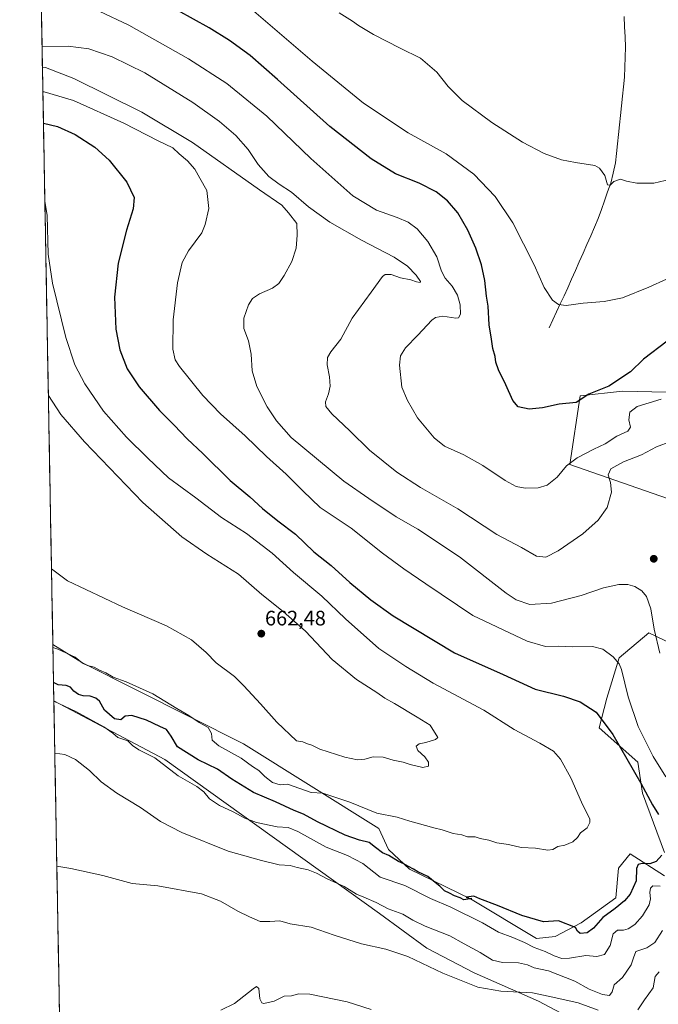
# Model space of a CAD drawing. Units: metres. Extents: x 624587 to 628044, y 4724927 to 4727303.
# Drawn here: x 624598 to 624904, y 4725605 to 4726076 of the extents above; entities that cross this region are included whole.
import ezdxf
from ezdxf.enums import TextEntityAlignment as Align

# ---------------------------------------------------------------- set-up
doc = ezdxf.new("R2010")
doc.units = ezdxf.units.M
doc.header["$MEASUREMENT"] = 0
for name, color, linetype, lineweight in [('Carátula', 7, 'Continuous', 5), ('Corriente natural lineal', 142, 'Continuous', 13), ('Cultivos herbáceos CxS', 92, 'Continuous', 0), ('Curva de nivel maestra', 36, 'Continuous', 30), ('Curva de nivel normal', 36, 'Continuous', 0), ('Entidad de ámbito territorial CxS', 92, 'Continuous', 0), ('Matorral CxS', 135, 'Continuous', 0), ('Municipio CxS', 142, 'Continuous', 0), ('Punto de cota en terreno', 7, 'Continuous', 0), ('Rótulo de punto de cota en terreno', 19, 'Continuous', 0)]:
    doc.layers.add(name, color=color, linetype=linetype, lineweight=lineweight)
doc.styles.add('Arial', font='txt', dxfattribs={"height": 0.2})

# ---------------------------------------------------------------- blocks, each defined once
blk = doc.blocks.new('*U150')
at = {"layer": 'Cultivos herbáceos CxS', "color": 92, "linetype": 'Continuous', "lineweight": 0}
for points in [[(624624.17, 4725195.66, 651.2), (624614.19, 4725749.72, 643.99), (624667.3, 4725721.61, 645.49), (624770.16, 4725647.96, 637.53), (624792.82, 4725631.42, 635.95), (624815.53, 4725619.51, 635.99), (624846.27, 4725606.05, 633.33), (624862.5, 4725597.45, 630.89)], [(624921.47, 4725897.18, 632.55), (624886.42, 4725897.92, 627.88), (624866.19, 4725895.76, 625.61), (624861.31, 4725862.95, 631.2), (624919.02, 4725842.72, 640.45)], [(624914.76, 4725774.89, 635.36), (624899.1, 4725782.35, 640.34), (624884.93, 4725770.42, 644.6), (624878.96, 4725751.03, 647.56), (624875.24, 4725736.87, 651.06), (624893.88, 4725720.46, 648.1), (624896.11, 4725705.55, 650.16), (624906.55, 4725677.21, 649.03)], [(624906.55, 4725666.03, 646.65), (624890.15, 4725676.47, 651.2), (624884.65, 4725669.6, 652.01), (624883.32, 4725655.42, 650.01), (624866.77, 4725643.58, 650.25), (624854.25, 4725636.9, 647.78), (624845.38, 4725636.02, 647.09), (624813.76, 4725654.97, 649.32), (624784.52, 4725669.16, 648.55), (624774.44, 4725678.55, 650.12), (624769.73, 4725688.58, 651.85), (624705, 4725729.25, 656.68), (624627.98, 4725767.93, 654.07), (624613.7, 4725776.81, 654.65), (624597.83, 4726658.56, 591.23)]]:
    blk.add_polyline3d(points, dxfattribs=at)
blk = doc.blocks.new('*U164')
at = {"layer": 'Entidad de ámbito territorial CxS', "color": 92, "linetype": 'Continuous', "lineweight": 0}
blk.add_polyline3d([(624616.8798, 4725600.5218, 632.6984), (624616.7899, 4725605.5111, 632.6499), (624616.7001, 4725610.5005, 632.5978), (624616.6102, 4725615.4898, 632.5186), (624616.5204, 4725620.4792, 632.4872), (624616.4305, 4725625.4685, 632.5512), (624616.3407, 4725630.4579, 632.6556), (624616.2508, 4725635.4472, 632.8254), (624616.161, 4725640.4366, 633.0149), (624616.0711, 4725645.4259, 633.2122), (624615.9813, 4725650.4153, 633.3883), (624615.8914, 4725655.4046, 633.6568), (624615.8015, 4725660.3939, 634.0529), (624615.7117, 4725665.3833, 634.47), (624615.6218, 4725670.3726, 634.9154), (624615.532, 4725675.362, 635.3689), (624615.4421, 4725680.3513, 635.8252), (624615.3523, 4725685.3407, 636.346), (624615.2624, 4725690.33, 636.7785), (624615.1726, 4725695.3194, 637.1983), (624615.0827, 4725700.3087, 637.5806), (624614.9929, 4725705.2981, 637.9493), (624614.903, 4725710.2874, 638.318), (624614.8132, 4725715.2768, 638.8), (624614.7233, 4725720.2661, 639.347), (624614.6334, 4725725.2555, 639.9806), (624614.5436, 4725730.2448, 640.6337), (624614.4537, 4725735.2341, 641.2732), (624614.3639, 4725740.2235, 641.9757), (624614.274, 4725745.2128, 643.0366), (624614.1842, 4725750.2022, 645.1551), (624614.0943, 4725755.1915, 648.0305), (624614.0045, 4725760.1809, 650.1659), (624613.9146, 4725765.1702, 651.6854), (624613.8248, 4725770.1596, 652.8556), (624613.7349, 4725775.1489, 654.3884), (624613.6451, 4725780.1383, 655.969), (624613.5552, 4725785.1276, 656.6322), (624613.4654, 4725790.117, 657.2284), (624613.3755, 4725795.1063, 657.8954), (624613.2856, 4725800.0956, 658.5352), (624613.1958, 4725805.085, 659.0396), (624613.1059, 4725810.0743, 659.6212), (624613.0161, 4725815.0637, 660.115), (624612.9262, 4725820.053, 660.6092), (624612.8364, 4725825.0424, 661.0928), (624612.7465, 4725830.0317, 662.0707), (624612.6567, 4725835.0211, 663.534), (624612.5668, 4725840.0104, 663.7252), (624612.477, 4725844.9998, 663.7743), (624612.3871, 4725849.9891, 663.7896), (624612.2973, 4725854.9785, 663.6806), (624612.2074, 4725859.9678, 663.5622), (624612.1176, 4725864.9572, 663.4993), (624612.0277, 4725869.9465, 663.2835), (624611.9378, 4725874.9358, 662.8151), (624611.848, 4725879.9252, 662.2605), (624611.7581, 4725884.9145, 661.5333), (624611.6683, 4725889.9039, 660.6604), (624611.5784, 4725894.8932, 659.8715), (624611.4886, 4725899.8826, 659.1786), (624611.3987, 4725904.8719, 658.6575), (624611.3089, 4725909.8613, 658.1294), (624611.219, 4725914.8506, 657.5653), (624611.1292, 4725919.84, 657.0605), (624611.0393, 4725924.8293, 656.6575), (624610.9495, 4725929.8187, 656.4053), (624610.8596, 4725934.808, 656.1102), (624610.7698, 4725939.7974, 655.8306), (624610.6799, 4725944.7867, 655.619), (624610.59, 4725949.776, 655.3836), (624610.5002, 4725954.7654, 655.2507), (624610.4103, 4725959.7547, 655.1015), (624610.3205, 4725964.7441, 655.044), (624610.2306, 4725969.7334, 655.0405), (624610.1408, 4725974.7228, 655.0236), (624610.0509, 4725979.7121, 655.019), (624609.9611, 4725984.7015, 655.0098), (624609.8712, 4725989.6908, 654.9348), (624609.7814, 4725994.6802, 654.759), (624609.6915, 4725999.6695, 654.4382), (624609.6017, 4726004.6589, 653.8957), (624609.5118, 4726009.6482, 653.1417), (624609.4219, 4726014.6376, 652.1523), (624609.3321, 4726019.6269, 651.1825), (624609.2422, 4726024.6162, 650.2064), (624609.1524, 4726029.6056, 648.9434), (624609.0625, 4726034.5949, 647.7279), (624608.9727, 4726039.5843, 645.5496), (624608.8828, 4726044.5736, 643.4766), (624608.793, 4726049.563, 641.3124), (624608.7031, 4726054.5523, 638.9441), (624608.6133, 4726059.5417, 636.3829), (624608.5234, 4726064.531, 634.4286), (624608.4336, 4726069.5204, 633.1675), (624608.3437, 4726074.5097, 631.882), (624608.2539, 4726079.4991, 630.5618)], dxfattribs=at)
blk = doc.blocks.new('*U168')
at = {"layer": 'Curva de nivel normal', "color": 36, "linetype": 'Continuous', "lineweight": 0}
for points in [[(624608.729374, 4726053.094597, 640), (624610.19, 4726052.91, 640), (624623.71, 4726047.69, 640), (624656.25, 4726031.56, 640), (624680.57, 4726017.08, 640), (624712.64, 4725994.35, 640), (624723.38, 4725987.03, 640), (624726.49, 4725983.43, 640), (624730.54, 4725978.24, 640), (624730.72, 4725972.73, 640), (624730.19, 4725966.42, 640), (624728.14, 4725960.02, 640), (624724.49, 4725953.32, 640), (624721.9, 4725949.52, 640), (624718.85, 4725947.32, 640), (624712.74, 4725944.66, 640), (624709.38, 4725942.35, 640), (624707.35, 4725939.31, 640), (624705.12, 4725932.98, 640), (624705.2, 4725927.93, 640), (624707.33, 4725922.12, 640), (624708.71, 4725915.76, 640), (624709.19, 4725907.8, 640), (624711.44, 4725900.24, 640), (624716.32, 4725890.46, 640), (624720.78, 4725883.73, 640), (624727.88, 4725875.82, 640), (624753.08, 4725854.97, 640), (624764.99, 4725846.68, 640), (624778.18, 4725837.77, 640), (624788.49, 4725831.88, 640), (624808.41, 4725818.72, 640), (624830.82, 4725801.25, 640), (624835.62, 4725798.12, 640), (624842.09, 4725795.93, 640), (624852.51, 4725796.52, 640), (624866.76, 4725800.23, 640), (624877.42, 4725803.83, 640), (624884.69, 4725805.49, 640), (624889.02, 4725805.5, 640), (624892.34, 4725804.49, 640), (624895.68, 4725802.5, 640), (624897.94, 4725799.77, 640), (624900.05, 4725793.88, 640), (624901.63, 4725784.06, 640), (624904.36, 4725772.62, 640)], [(624905.58, 4725639.91, 640), (624902, 4725634.04, 640), (624898.13, 4725631.49, 640), (624892.92, 4725629.84, 640), (624891.83, 4725626.67, 640), (624890.62, 4725623.34, 640), (624886.42, 4725617.29, 640), (624882.55, 4725613.76, 640), (624881.46, 4725610.47, 640), (624880.22, 4725608.68, 640), (624876.94, 4725609.12, 640), (624870.51, 4725611.82, 640), (624863.71, 4725615.52, 640), (624851, 4725620.48, 640), (624844.25, 4725621.94, 640), (624840.99, 4725623.4, 640), (624836.71, 4725624.34, 640), (624828.96, 4725624.59, 640), (624824.17, 4725625.69, 640), (624818.28, 4725629.34, 640), (624810.67, 4725633.5, 640), (624803.87, 4725637.24, 640), (624792, 4725641.91, 640), (624786.04, 4725644.77, 640), (624781.22, 4725647.64, 640), (624774.35, 4725650.27, 640), (624768.49, 4725653.28, 640), (624762.6, 4725655.77, 640), (624759.16, 4725657.16, 640), (624753.22, 4725660.86, 640), (624745.02, 4725664.5, 640), (624740.01, 4725667.35, 640), (624735.98, 4725668.95, 640), (624730.63, 4725669.99, 640), (624727.28, 4725670.87, 640), (624722.06, 4725671.34, 640), (624713.56, 4725673.4, 640), (624697.67, 4725677.88, 640), (624675.52, 4725686.82, 640), (624665.24, 4725692.06, 640), (624655.66, 4725698.64, 640), (624644.42, 4725705.56, 640), (624636.92, 4725711.05, 640), (624631.22, 4725716.36, 640), (624624.56, 4725721.7, 640), (624619.46, 4725724.09, 640), (624614.642662, 4725724.743861, 640)]]:
    blk.add_polyline3d(points, dxfattribs=at)
blk = doc.blocks.new('*U169')
at = {"layer": 'Curva de nivel normal', "color": 36, "linetype": 'Continuous', "lineweight": 0}
for points in [[(624635.85, 4726079.96, 630), (624650.08, 4726073.19, 630), (624678.68, 4726057.12, 630), (624697.09, 4726045.21, 630), (624716.25, 4726029.7, 630), (624737.2, 4726009.42, 630), (624757.38, 4725991.52, 630), (624768.66, 4725984.64, 630), (624778.55, 4725981.18, 630), (624783.85, 4725978.85, 630), (624788.12, 4725975.65, 630), (624793.28, 4725969.71, 630), (624797.59, 4725962.28, 630), (624799.88, 4725955.43, 630), (624801.63, 4725952.01, 630), (624804.86, 4725948.27, 630), (624807.4, 4725943.99, 630), (624808.7, 4725939.27, 630), (624808.91, 4725934.79, 630), (624807.95, 4725933.12, 630), (624806.73, 4725932.9, 630), (624800.51, 4725933.88, 630), (624797.02, 4725933.31, 630), (624795.24, 4725932.03, 630), (624788.41, 4725924.82, 630), (624782.53, 4725918.73, 630), (624780.13, 4725914.99, 630), (624779.78, 4725910.4, 630), (624780.8, 4725899.98, 630), (624783.47, 4725893.58, 630), (624788.4, 4725885.3, 630), (624796.23, 4725875.68, 630), (624801.32, 4725871.7, 630), (624810.46, 4725867.58, 630), (624819.66, 4725862.43, 630), (624830.29, 4725855.25, 630), (624835.54, 4725852.31, 630), (624839.82, 4725851.63, 630), (624846.17, 4725851.65, 630), (624850.46, 4725853.04, 630), (624855.18, 4725856.79, 630), (624859.75, 4725862.2, 630), (624864.84, 4725866.01, 630), (624872.84, 4725870.22, 630), (624878.17, 4725872.83, 630), (624883.84, 4725876.44, 630), (624889, 4725878.78, 630), (624890.36, 4725880.74, 630), (624889.46, 4725884.32, 630), (624889.94, 4725887.99, 630), (624893.53, 4725890.69, 630), (624904.95, 4725894.12, 630)], [(624766.14, 4725602.02, 630), (624754.69, 4725605.61, 630), (624736.84, 4725609.42, 630), (624731.44, 4725609.58, 630), (624727.91, 4725608.63, 630), (624724.44, 4725608.43, 630), (624719.66, 4725605.94, 630), (624714.66, 4725604.87, 630), (624713.72, 4725605.19, 630), (624712.88, 4725607.13, 630), (624712.38, 4725612.06, 630), (624711.22, 4725612.97, 630), (624709.61, 4725611.96, 630), (624700.76, 4725604.86, 630), (624694.18, 4725601.71, 630)]]:
    blk.add_polyline3d(points, dxfattribs=at)
blk = doc.blocks.new('*U174')
at = {"layer": 'Curva de nivel normal', "color": 36, "linetype": 'Continuous', "lineweight": 0}
for points in [[(624608.9417, 4726041.3036, 645), (624609.52, 4726041.29, 645), (624623.56, 4726037.19, 645), (624647.64, 4726026.27, 645), (624664.19, 4726017.83, 645), (624671.19, 4726014.41, 645), (624674.27, 4726011.55, 645), (624678.21, 4726008.19, 645), (624681.67, 4726004.31, 645), (624684.02, 4725999.99, 645), (624687.42, 4725994.04, 645), (624688.43, 4725985.46, 645), (624686.7, 4725977.7, 645), (624685.04, 4725973.84, 645), (624678.72, 4725965.1, 645), (624675.71, 4725959.52, 645), (624673.42, 4725949.87, 645), (624671.26, 4725932.18, 645), (624671.12, 4725918.13, 645), (624672.3, 4725912.99, 645), (624674.28, 4725909.87, 645), (624685.54, 4725895.9, 645), (624693.99, 4725887.22, 645), (624705.8, 4725876.67, 645), (624716.03, 4725866.73, 645), (624725.45, 4725858.31, 645), (624733.44, 4725850.25, 645), (624741.78, 4725842.24, 645), (624756.63, 4725832.43, 645), (624771.62, 4725820.43, 645), (624781.79, 4725812.93, 645), (624792.37, 4725805.85, 645), (624814.77, 4725790.59, 645), (624840.78, 4725778.27, 645), (624849.66, 4725775.79, 645), (624855.72, 4725775.96, 645), (624862.78, 4725775.69, 645), (624872.05, 4725775.74, 645), (624877, 4725774.49, 645), (624882.06, 4725770.88, 645), (624884.86, 4725767.54, 645), (624886, 4725764.82, 645), (624889.15, 4725751.64, 645), (624894, 4725737.5, 645), (624901.24, 4725723.07, 645), (624907.28, 4725713.45, 645)], [(624904.5, 4725661.01, 645), (624901.02, 4725661.22, 645), (624899.85, 4725660.17, 645), (624899.6, 4725658.06, 645), (624899.96, 4725654.97, 645), (624899.23, 4725652.14, 645), (624895.99, 4725646.78, 645), (624892.37, 4725642.67, 645), (624889.22, 4725640.58, 645), (624886.96, 4725639.95, 645), (624884.08, 4725640.05, 645), (624882.04, 4725638.16, 645), (624880.63, 4725632.67, 645), (624877.8, 4725628.27, 645), (624874.24, 4725627.33, 645), (624868.94, 4725627.93, 645), (624861.14, 4725626.59, 645), (624857.39, 4725626.39, 645), (624853.81, 4725627.69, 645), (624849.51, 4725629.84, 645), (624844.15, 4725631.7, 645), (624839.5, 4725634.1, 645), (624833.99, 4725636.41, 645), (624827.03, 4725639.09, 645), (624819.37, 4725643.53, 645), (624804.25, 4725651.04, 645), (624794.53, 4725655.21, 645), (624782.21, 4725661.32, 645), (624770.52, 4725665.4, 645), (624762.09, 4725671.97, 645), (624754.84, 4725675.76, 645), (624744.63, 4725679.79, 645), (624731.03, 4725687.19, 645), (624726.33, 4725689.16, 645), (624721.1, 4725689.49, 645), (624711.29, 4725691.54, 645), (624705.59, 4725693.64, 645), (624700.03, 4725696.68, 645), (624693.54, 4725699.68, 645), (624688.69, 4725702.84, 645), (624686.04, 4725706.19, 645), (624682.7, 4725708.84, 645), (624673.75, 4725713.84, 645), (624662.58, 4725722.55, 645), (624654.84, 4725726.37, 645), (624651.88, 4725728.38, 645), (624649.54, 4725730.64, 645), (624644.75, 4725732.28, 645), (624642.41, 4725734.31, 645), (624638.05, 4725737.38, 645), (624624.68, 4725744.68, 645), (624614.1957, 4725749.5604, 645)]]:
    blk.add_polyline3d(points, dxfattribs=at)
blk = doc.blocks.new('*U185')
at = {"layer": 'Curva de nivel normal', "color": 36, "linetype": 'Continuous', "lineweight": 0}
for points in [[(624608.5504, 4726063.0344, 635), (624621.05, 4726063.12, 635), (624630.92, 4726061.84, 635), (624642.17, 4726057.98, 635), (624657.79, 4726050.3, 635), (624680.75, 4726036.1, 635), (624693.5, 4726027.16, 635), (624701.39, 4726020.31, 635), (624707.22, 4726013.68, 635), (624712.02, 4726006.57, 635), (624717.14, 4726000.77, 635), (624722.05, 4725997.09, 635), (624727.94, 4725993.26, 635), (624736.1, 4725986.19, 635), (624746.32, 4725978.86, 635), (624761.46, 4725970.26, 635), (624777.18, 4725962.09, 635), (624783.57, 4725957.8, 635), (624787.62, 4725953.53, 635), (624789.81, 4725950.56, 635), (624789.54, 4725950.07, 635), (624787.85, 4725950.27, 635), (624785.18, 4725951.24, 635), (624780.15, 4725952.3, 635), (624775.65, 4725953.8, 635), (624772.91, 4725953.82, 635), (624771.54, 4725952.94, 635), (624766.18, 4725945.31, 635), (624757.11, 4725932.98, 635), (624751.65, 4725922.92, 635), (624746.75, 4725916.76, 635), (624745.15, 4725914.09, 635), (624745.14, 4725910.64, 635), (624746.21, 4725904.82, 635), (624746.45, 4725900.4, 635), (624745.66, 4725896.66, 635), (624744.33, 4725892.88, 635), (624744.46, 4725890.6, 635), (624747.33, 4725887.14, 635), (624755.88, 4725879.02, 635), (624765.33, 4725869.8, 635), (624778.36, 4725859.22, 635), (624789.74, 4725851.86, 635), (624807.61, 4725841.6, 635), (624826.26, 4725829.35, 635), (624838.1, 4725823.12, 635), (624845.32, 4725819.05, 635), (624849.82, 4725818.6, 635), (624855.64, 4725821.64, 635), (624867.48, 4725829.65, 635), (624874.77, 4725836.25, 635), (624879.07, 4725842.37, 635), (624881.2, 4725849.58, 635), (624880.74, 4725854.32, 635), (624879.58, 4725858.02, 635), (624880.86, 4725860.8, 635), (624887, 4725864.15, 635), (624895.62, 4725867.46, 635), (624902.83, 4725871.36, 635), (624909.58, 4725873.97, 635)], [(624904.05, 4725619.99, 635), (624902.2, 4725617.83, 635), (624901.11, 4725612.38, 635), (624896.96, 4725606.67, 635), (624893.88, 4725601.88, 635)], [(624874.86, 4725601.76, 635), (624865.31, 4725605.16, 635), (624853.16, 4725608, 635), (624843.46, 4725609.96, 635), (624828.22, 4725610.72, 635), (624817.22, 4725612.72, 635), (624800.48, 4725619.34, 635), (624783.62, 4725627.34, 635), (624773.18, 4725630.82, 635), (624761.52, 4725633.46, 635), (624748.49, 4725637.59, 635), (624737.42, 4725641.49, 635), (624727.29, 4725642.96, 635), (624722.32, 4725644.52, 635), (624717.59, 4725644.08, 635), (624713, 4725644.2, 635), (624707.95, 4725646.4, 635), (624702.36, 4725649.05, 635), (624694.06, 4725653.9, 635), (624684.85, 4725657.45, 635), (624663.99, 4725661.2, 635), (624651.74, 4725662.38, 635), (624637.57, 4725666.17, 635), (624622.38, 4725669.5, 635), (624615.6185, 4725670.5579, 635)]]:
    blk.add_polyline3d(points, dxfattribs=at)
blk = doc.blocks.new('*U196')
at = {"layer": 'Curva de nivel maestra', "color": 36, "linetype": 'Continuous', "lineweight": 30}
for points in [[(624609.21, 4726026.25, 650), (624615.93, 4726024.74, 650), (624624.45, 4726020.86, 650), (624633.76, 4726014.78, 650), (624640.6, 4726008.56, 650), (624649.16, 4725998.07, 650), (624652.6, 4725990.76, 650), (624652.16, 4725985.31, 650), (624648.91, 4725975.09, 650), (624645.01, 4725959.26, 650), (624643.28, 4725943.06, 650), (624643.94, 4725927.73, 650), (624645.86, 4725917.78, 650), (624649.28, 4725908.74, 650), (624655.06, 4725900.03, 650), (624664.84, 4725888.71, 650), (624671.83, 4725881.77, 650), (624678.05, 4725875.18, 650), (624685.48, 4725868.16, 650), (624698.62, 4725855.29, 650), (624708, 4725847.35, 650), (624714.04, 4725841.85, 650), (624721.4, 4725835.87, 650), (624729.85, 4725829.47, 650), (624738.72, 4725821.12, 650), (624746.98, 4725814.6, 650), (624755.97, 4725806.44, 650), (624765.9, 4725798.04, 650), (624776.67, 4725790.49, 650), (624805.99, 4725772.8, 650), (624829.35, 4725762.31, 650), (624844.63, 4725755.28, 650), (624858.2, 4725751.94, 650), (624866.25, 4725749.25, 650), (624873.82, 4725744.42, 650), (624881.89, 4725733.58, 650), (624895.24, 4725710.29, 650), (624900.84, 4725700.01, 650), (624903.77, 4725695.28, 650)], [(624905.37, 4725675.93, 650), (624902.64, 4725672.84, 650), (624899.56, 4725671.78, 650), (624895.94, 4725671.87, 650), (624893.95, 4725671.46, 650), (624893.19, 4725669.44, 650), (624893.01, 4725663.57, 650), (624890.2, 4725657.23, 650), (624887.5, 4725654.01, 650), (624883.05, 4725650.34, 650), (624877.01, 4725646.01, 650), (624872.58, 4725641.03, 650), (624869.63, 4725638.73, 650), (624866.26, 4725638.42, 650), (624864.94, 4725639.44, 650), (624864.03, 4725641.28, 650), (624855.9, 4725644.4, 650), (624848.62, 4725644.06, 650), (624838.35, 4725646.96, 650), (624826.63, 4725651.83, 650), (624818.16, 4725655.01, 650), (624815.36, 4725656.28, 650), (624811.6, 4725655.85, 650), (624812.77, 4725655.27, 650), (624814.34, 4725655.11, 650), (624810.46, 4725654.47, 650), (624808.72, 4725655.53, 650), (624806.04, 4725656.48, 650), (624803.71, 4725657.74, 650), (624801.18, 4725658.79, 650), (624798.98, 4725661.08, 650), (624796.79, 4725662.77, 650), (624793.33, 4725665.61, 650), (624788.53, 4725667.93, 650), (624786.42, 4725669.25, 650), (624783.98, 4725670.42, 650), (624781.84, 4725671.76, 650), (624779.18, 4725672.94, 650), (624774.59, 4725675.75, 650), (624771.62, 4725676.99, 650), (624768.19, 4725679.55, 650), (624765.22, 4725681.93, 650), (624760.55, 4725683.04, 650), (624753.7, 4725685.52, 650), (624740.38, 4725691.87, 650), (624733.69, 4725695.51, 650), (624729.2, 4725697.35, 650), (624720.29, 4725701.44, 650), (624709.71, 4725705.9, 650), (624699.44, 4725712.3, 650), (624692.48, 4725717.08, 650), (624683.31, 4725721.6, 650), (624673.42, 4725727.68, 650), (624670.35, 4725732.82, 650), (624668.15, 4725736.01, 650), (624664.9, 4725737.41, 650), (624658.53, 4725740.46, 650), (624651.53, 4725742.69, 650), (624648.3, 4725742.36, 650), (624646.28, 4725740.71, 650), (624643.22, 4725741.1, 650), (624638.51, 4725745.34, 650), (624635.97, 4725749.54, 650), (624634.29, 4725751.05, 650), (624631.64, 4725751.96, 650), (624628.24, 4725752.17, 650), (624626.02, 4725752.82, 650), (624623.81, 4725754.42, 650), (624622.14, 4725756.32, 650), (624620.15, 4725757.05, 650), (624616.18, 4725757.38, 650), (624614.03, 4725758.6, 650)]]:
    blk.add_polyline3d(points, dxfattribs=at)
blk = doc.blocks.new('5PATER')
at = {"layer": 'Carátula', "linetype": 'Continuous', "lineweight": 5}
h = blk.add_hatch(color=250, dxfattribs=at)
edge = h.paths.add_edge_path()
edge.add_ellipse((0, 0.01), major_axis=(-1.33, -1.34), ratio=0.999422, start_angle=0, end_angle=360)

msp = doc.modelspace()

# ---------------------------------------------------------------- linework, layer by layer
at = {"layer": 'Corriente natural lineal', "color": 142, "linetype": 'Continuous', "lineweight": 13}
msp.add_polyline3d([(624851.35, 4725928.33, 620.86), (624853.14, 4725932.14, 620.61), (624854.93, 4725935.96, 620.14), (624856.71, 4725939.77, 619.5), (624858.5, 4725943.59, 619.32), (624860.29, 4725947.4, 618.97), (624862.12, 4725951.56, 618.43), (624863.94, 4725955.73, 618.2), (624865.77, 4725959.89, 617.8), (624867.6, 4725964.06, 617.62), (624869.42, 4725968.22, 617.32), (624871.25, 4725972.38, 616.78), (624873.07, 4725976.55, 616.51), (624874.9, 4725980.71, 616.17), (624876.39, 4725984.92, 615.53), (624877.88, 4725989.13, 615.38), (624879.37, 4725993.34, 615.34), (624880.86, 4725997.55, 614.97), (624882, 4726002.41, 614.49), (624883.13, 4726007.26, 614.3), (624883.61, 4726011.81, 613.98), (624884.09, 4726016.37, 613.71), (624884.57, 4726020.92, 613.42), (624885.05, 4726025.48, 613.18), (624885.54, 4726030.03, 612.94), (624886.02, 4726034.59, 612.46), (624886.5, 4726039.14, 612.07), (624886.98, 4726043.7, 611.97), (624887.46, 4726048.25, 611.73), (624887.63, 4726053.06, 611.43), (624887.8, 4726057.88, 611.16), (624887.97, 4726062.69, 610.96), (624887.73, 4726067.57, 610.79), (624887.5, 4726072.45, 610.62), (624887.26, 4726077.33, 610.48)], dxfattribs=at)
at = {"layer": 'Cultivos herbáceos CxS', "color": 92, "linetype": 'Continuous', "lineweight": 0}
for points in [[(624597.83, 4726658.56, 591.23), (624613.7, 4725776.81, 654.65)], [(624921.47, 4725897.18, 632.55), (624886.42, 4725897.92, 627.88), (624866.19, 4725895.76, 625.61), (624861.31, 4725862.95, 631.2), (624919.02, 4725842.72, 640.45)], [(624914.76, 4725774.89, 635.36), (624899.1, 4725782.35, 640.34), (624884.93, 4725770.42, 644.6), (624878.96, 4725751.03, 647.56), (624875.24, 4725736.87, 651.06), (624893.88, 4725720.46, 648.1), (624896.11, 4725705.55, 650.16), (624906.55, 4725677.21, 649.03)], [(624906.55, 4725666.03, 646.65), (624890.15, 4725676.47, 651.2), (624884.65, 4725669.6, 652.01), (624883.32, 4725655.42, 650.01), (624866.77, 4725643.58, 650.25), (624854.25, 4725636.9, 647.78), (624845.38, 4725636.02, 647.09), (624813.76, 4725654.97, 649.32), (624784.52, 4725669.16, 648.55), (624774.44, 4725678.55, 650.12), (624769.73, 4725688.58, 651.85), (624705, 4725729.25, 656.68), (624627.98, 4725767.93, 654.07), (624613.7, 4725776.81, 654.65)], [(624614.19, 4725749.72, 643.99), (624667.3, 4725721.61, 645.49), (624770.16, 4725647.96, 637.53), (624792.82, 4725631.42, 635.95), (624815.53, 4725619.51, 635.99), (624846.27, 4725606.05, 633.33), (624862.5, 4725597.45, 630.89)], [(624614.19, 4725749.72, 643.99), (624624.17, 4725195.66, 651.2)]]:
    msp.add_polyline3d(points, dxfattribs=at)
at = {"layer": 'Curva de nivel maestra', "color": 36, "linetype": 'Continuous', "lineweight": 30}
msp.add_polyline3d([(624907.82, 4725921.9, 625), (624896.5, 4725913.24, 625), (624890.35, 4725907.25, 625), (624880.02, 4725900.44, 625), (624870.42, 4725896.54, 625), (624864.35, 4725892.58, 625), (624856.17, 4725891.72, 625), (624848.17, 4725890, 625), (624841.84, 4725889.35, 625), (624836.57, 4725890.44, 625), (624833.92, 4725893.48, 625), (624830.69, 4725901.1, 625), (624827.14, 4725908.28, 625), (624825.81, 4725911.94, 625), (624825.54, 4725914.64, 625), (624824.39, 4725918.35, 625), (624823.78, 4725922.87, 625), (624822.71, 4725929.77, 625), (624822.17, 4725938.75, 625), (624821.43, 4725943.46, 625), (624820.59, 4725950.91, 625), (624819.02, 4725958.46, 625), (624816.33, 4725966.44, 625), (624812.4, 4725975.09, 625), (624807.57, 4725983.38, 625), (624802.76, 4725989.1, 625), (624797.34, 4725993.48, 625), (624789.08, 4725997.63, 625), (624777.82, 4726002.07, 625), (624766.11, 4726009.18, 625), (624746.27, 4726024.63, 625), (624721.36, 4726047.14, 625), (624708.15, 4726058.6, 625), (624698.23, 4726065.86, 625), (624688.51, 4726071.94, 625), (624673.54, 4726080.2, 625)], dxfattribs=at)
at = {"layer": 'Curva de nivel normal', "color": 36, "linetype": 'Continuous', "lineweight": 0}
for points in [[(624916.02, 4725955.44, 620), (624899.04, 4725947.79, 620), (624886.41, 4725942.68, 620), (624877.77, 4725940.91, 620), (624867.66, 4725940.13, 620), (624859.48, 4725938.98, 620), (624855.81, 4725939.52, 620), (624852.89, 4725941.49, 620), (624849, 4725947.6, 620), (624844.11, 4725958.54, 620), (624833.96, 4725978.61, 620), (624825.59, 4725991.12, 620), (624815.22, 4726001.94, 620), (624802.08, 4726011.6, 620), (624783.9, 4726021.69, 620), (624762.47, 4726035.92, 620), (624737.84, 4726055.96, 620), (624710, 4726079.88, 620)], [(624750.77, 4726079.13, 615), (624757.24, 4726075.03, 615), (624760.05, 4726072.98, 615), (624767.26, 4726068.66, 615), (624780.02, 4726062.24, 615), (624789.79, 4726057.37, 615), (624797.65, 4726050.72, 615), (624803.01, 4726043.8, 615), (624809.74, 4726037.2, 615), (624823.87, 4726026.66, 615), (624838.66, 4726017.12, 615), (624849.01, 4726011.8, 615), (624857.24, 4726008.71, 615), (624864.03, 4726007.5, 615), (624873.21, 4726006.02, 615), (624875.45, 4726004.71, 615), (624878.06, 4726001.19, 615), (624879.36, 4725996.7, 615), (624880.57, 4725996.57, 615), (624882.3, 4725998.4, 615), (624885.54, 4725999.55, 615), (624888.47, 4725998.57, 615), (624893.36, 4725997.49, 615), (624901.49, 4725997.62, 615), (624912.28, 4726000.05, 615)], [(624613.73, 4725775.34, 655), (624616.06, 4725774.52, 655), (624624.35, 4725770.64, 655), (624627.9, 4725767.86, 655), (624630.35, 4725766.66, 655), (624633.56, 4725765.86, 655), (624636.01, 4725764.44, 655), (624639.05, 4725763.18, 655), (624642.57, 4725761.04, 655), (624648.84, 4725758.85, 655), (624661.51, 4725753.15, 655), (624673, 4725746.02, 655), (624678.77, 4725742.69, 655), (624683.78, 4725739.39, 655), (624688.07, 4725737, 655), (624689.72, 4725734.2, 655), (624690.07, 4725730.88, 655), (624693.23, 4725728.26, 655), (624703.95, 4725722.31, 655), (624709.32, 4725718.35, 655), (624712.34, 4725716.49, 655), (624715.26, 4725713.56, 655), (624718.9, 4725710.67, 655), (624722.58, 4725709.56, 655), (624726.03, 4725709.82, 655), (624737.39, 4725705.87, 655), (624743.03, 4725705.54, 655), (624755.92, 4725701.23, 655), (624768.91, 4725696.06, 655), (624778.66, 4725694.15, 655), (624784.68, 4725692.17, 655), (624792.23, 4725690.13, 655), (624796.08, 4725688.9, 655), (624800.07, 4725688.01, 655), (624805.48, 4725686.3, 655), (624809.51, 4725685.59, 655), (624812.26, 4725684.68, 655), (624815.86, 4725684.59, 655), (624818.41, 4725683.84, 655), (624822.43, 4725683.03, 655), (624826.32, 4725681.82, 655), (624831.84, 4725681.04, 655), (624838.02, 4725679.62, 655), (624844.85, 4725679.17, 655), (624850.69, 4725678.32, 655), (624853.17, 4725678.62, 655), (624855.49, 4725680.01, 655), (624858.81, 4725680.67, 655), (624862.76, 4725682.34, 655), (624864.9, 4725684.38, 655), (624866.38, 4725686.56, 655), (624869.53, 4725689.04, 655), (624870.89, 4725691.46, 655), (624870.78, 4725693.17, 655), (624866.93, 4725701.25, 655), (624861.78, 4725712.99, 655), (624856.85, 4725721.77, 655), (624853.38, 4725725.68, 655), (624846.98, 4725729.57, 655), (624834.6, 4725736.02, 655), (624820.06, 4725745.38, 655), (624795.75, 4725758.3, 655), (624782.74, 4725766.15, 655), (624769.78, 4725774.89, 655), (624753.84, 4725788.98, 655), (624742.5, 4725799.91, 655), (624728.92, 4725811.22, 655), (624718.72, 4725820.53, 655), (624706.39, 4725829.86, 655), (624694.47, 4725837.6, 655), (624682.22, 4725847.01, 655), (624669.09, 4725856.55, 655), (624659.14, 4725865.93, 655), (624648.91, 4725876.04, 655), (624638.02, 4725888.48, 655), (624629, 4725901.46, 655), (624624.21, 4725910.66, 655), (624619.95, 4725923.74, 655), (624613.46, 4725949.65, 655), (624611.5, 4725963.55, 655), (624610.93, 4725982.11, 655), (624609.89, 4725988.87, 655)], [(624613.06, 4725812.9, 660), (624620.75, 4725807.21, 660), (624646.98, 4725794.78, 660), (624668.13, 4725785.6, 660), (624680.1, 4725778.9, 660), (624687.08, 4725772.9, 660), (624691.88, 4725767.91, 660), (624700.7, 4725761.36, 660), (624705.18, 4725756.87, 660), (624713.16, 4725748.3, 660), (624720.97, 4725739.61, 660), (624730.36, 4725730.66, 660), (624733.34, 4725730.16, 660), (624735.21, 4725729.35, 660), (624737.69, 4725728.5, 660), (624741.53, 4725726.67, 660), (624753.48, 4725722.79, 660), (624759.66, 4725721.47, 660), (624763.14, 4725721.79, 660), (624767.05, 4725722.99, 660), (624771.81, 4725722.82, 660), (624776.71, 4725721.32, 660), (624781.38, 4725720.37, 660), (624784.86, 4725719.22, 660), (624790.86, 4725717.81, 660), (624793.57, 4725718.5, 660), (624793.66, 4725720.47, 660), (624791.87, 4725723.03, 660), (624788.52, 4725726.07, 660), (624787.74, 4725728.14, 660), (624789.06, 4725729.13, 660), (624792.33, 4725729.76, 660), (624796.98, 4725731.24, 660), (624798.11, 4725732.29, 660), (624794.32, 4725738.08, 660), (624788.19, 4725741.98, 660), (624777.32, 4725748.55, 660), (624772.62, 4725751.1, 660), (624768.91, 4725753.72, 660), (624759.17, 4725759.98, 660), (624747.48, 4725769.62, 660), (624734.63, 4725783.11, 660), (624724.05, 4725792.53, 660), (624713.84, 4725800.65, 660), (624702.6, 4725810.41, 660), (624687.46, 4725819.93, 660), (624675.48, 4725828.27, 660), (624656.85, 4725844.74, 660), (624628.89, 4725873.74, 660), (624617.57, 4725886.8, 660), (624611.56, 4725895.94, 660)]]:
    msp.add_polyline3d(points, dxfattribs=at)
at = {"layer": 'Matorral CxS', "color": 135, "linetype": 'Continuous', "lineweight": 0}
for points in [[(624919.02, 4725842.72, 640.45), (624861.31, 4725862.95, 631.2), (624866.19, 4725895.76, 625.61), (624886.42, 4725897.92, 627.88), (624921.47, 4725897.18, 632.55)], [(624921.47, 4725897.18, 632.55), (624886.42, 4725897.92, 627.88), (624866.19, 4725895.76, 625.61), (624861.31, 4725862.95, 631.2), (624919.02, 4725842.72, 640.45)], [(624906.55, 4725677.21, 649.03), (624896.11, 4725705.55, 650.16), (624893.88, 4725720.46, 648.1), (624875.24, 4725736.87, 651.06), (624878.96, 4725751.03, 647.56), (624884.93, 4725770.42, 644.6), (624899.1, 4725782.35, 640.34), (624914.76, 4725774.89, 635.36)], [(624914.76, 4725774.89, 635.36), (624899.1, 4725782.35, 640.34), (624884.93, 4725770.42, 644.6), (624878.96, 4725751.03, 647.56), (624875.24, 4725736.87, 651.06), (624893.88, 4725720.46, 648.1), (624896.11, 4725705.55, 650.16), (624906.55, 4725677.21, 649.03)], [(624862.5, 4725597.45, 630.89), (624846.27, 4725606.05, 633.33), (624815.53, 4725619.51, 635.99), (624792.82, 4725631.42, 635.95), (624770.16, 4725647.96, 637.53), (624667.3, 4725721.61, 645.49), (624614.19, 4725749.72, 643.99), (624613.7, 4725776.81, 654.65), (624627.98, 4725767.93, 654.07), (624705, 4725729.25, 656.68), (624769.73, 4725688.58, 651.85), (624774.44, 4725678.55, 650.12), (624784.52, 4725669.16, 648.55), (624813.76, 4725654.97, 649.32), (624845.38, 4725636.02, 647.09), (624854.25, 4725636.9, 647.78), (624866.77, 4725643.58, 650.25), (624883.32, 4725655.42, 650.01), (624884.65, 4725669.6, 652.01), (624890.15, 4725676.47, 651.2), (624906.55, 4725666.03, 646.65)], [(624906.55, 4725666.03, 646.65), (624890.15, 4725676.47, 651.2), (624884.65, 4725669.6, 652.01), (624883.32, 4725655.42, 650.01), (624866.77, 4725643.58, 650.25), (624854.25, 4725636.9, 647.78), (624845.38, 4725636.02, 647.09), (624813.76, 4725654.97, 649.32), (624784.52, 4725669.16, 648.55), (624774.44, 4725678.55, 650.12), (624769.73, 4725688.58, 651.85), (624705, 4725729.25, 656.68), (624627.98, 4725767.93, 654.07), (624613.7, 4725776.81, 654.65)], [(624613.7, 4725776.81, 654.65), (624614.19, 4725749.72, 643.99)], [(624614.19, 4725749.72, 643.99), (624667.3, 4725721.61, 645.49), (624770.16, 4725647.96, 637.53), (624792.82, 4725631.42, 635.95), (624815.53, 4725619.51, 635.99), (624846.27, 4725606.05, 633.33), (624862.5, 4725597.45, 630.89)]]:
    msp.add_polyline3d(points, dxfattribs=at)
at = {"layer": 'Municipio CxS', "color": 142, "linetype": 'Continuous', "lineweight": 0}
msp.add_polyline3d([(624616.86, 4725601.46, 632.69), (624616.77, 4725606.45, 632.64), (624616.68, 4725611.45, 632.58), (624616.59, 4725616.45, 632.5), (624616.5, 4725621.44, 632.5), (624616.41, 4725626.44, 632.56), (624616.32, 4725631.44, 632.69), (624616.23, 4725636.43, 632.86), (624616.14, 4725641.43, 633.06), (624616.05, 4725646.43, 633.24), (624615.96, 4725651.42, 633.43), (624615.87, 4725656.42, 633.73), (624615.78, 4725661.41, 634.14), (624615.69, 4725666.41, 634.56), (624615.6, 4725671.41, 635.02), (624615.51, 4725676.4, 635.45), (624615.42, 4725681.4, 635.95), (624615.33, 4725686.4, 636.44), (624615.24, 4725691.39, 636.87), (624615.15, 4725696.39, 637.28), (624615.06, 4725701.38, 637.67), (624614.97, 4725706.38, 638.02), (624614.88, 4725711.38, 638.42), (624614.79, 4725716.37, 638.91), (624614.7, 4725721.37, 639.48), (624614.61, 4725726.37, 640.13), (624614.52, 4725731.36, 640.77), (624614.43, 4725736.36, 641.42), (624614.34, 4725741.35, 642.15), (624614.25, 4725746.35, 643.4), (624614.16, 4725751.35, 645.88), (624614.07, 4725756.34, 648.57), (624613.98, 4725761.34, 650.57), (624613.89, 4725766.34, 651.94), (624613.8, 4725771.33, 653.16), (624613.71, 4725776.33, 654.86), (624613.62, 4725781.32, 656.14), (624613.53, 4725786.32, 656.77), (624613.44, 4725791.32, 657.38), (624613.35, 4725796.31, 658.07), (624613.26, 4725801.31, 658.64), (624613.17, 4725806.31, 659.19), (624613.08, 4725811.3, 659.74), (624612.99, 4725816.3, 660.24), (624612.9, 4725821.29, 660.72), (624612.81, 4725826.29, 661.23), (624612.72, 4725831.29, 662.57), (624612.63, 4725836.28, 663.6), (624612.54, 4725841.28, 663.74), (624612.45, 4725846.28, 663.79), (624612.36, 4725851.27, 663.77), (624612.27, 4725856.27, 663.64), (624612.18, 4725861.27, 663.55), (624612.09, 4725866.26, 663.47), (624612, 4725871.26, 663.17), (624611.91, 4725876.25, 662.68), (624611.82, 4725881.25, 662.08), (624611.73, 4725886.25, 661.29), (624611.64, 4725891.24, 660.44), (624611.55, 4725896.24, 659.67), (624611.46, 4725901.24, 659.04), (624611.37, 4725906.23, 658.52), (624611.28, 4725911.23, 657.97), (624611.19, 4725916.22, 657.42), (624611.1, 4725921.22, 656.93), (624611.01, 4725926.22, 656.59), (624610.92, 4725931.21, 656.32), (624610.83, 4725936.21, 656.02), (624610.74, 4725941.21, 655.78), (624610.65, 4725946.2, 655.54), (624610.56, 4725951.2, 655.35), (624610.47, 4725956.19, 655.2), (624610.38, 4725961.19, 655.08), (624610.29, 4725966.19, 655.04), (624610.2, 4725971.18, 655.03), (624610.11, 4725976.18, 655.02), (624610.02, 4725981.18, 655.02), (624609.93, 4725986.17, 654.99), (624609.84, 4725991.17, 654.89), (624609.75, 4725996.16, 654.68), (624609.66, 4726001.16, 654.29), (624609.57, 4726006.16, 653.69), (624609.48, 4726011.15, 652.84), (624609.39, 4726016.15, 651.85), (624609.3, 4726021.15, 650.92), (624609.21, 4726026.14, 649.79), (624609.12, 4726031.14, 648.66), (624609.03, 4726036.14, 647.04), (624608.94, 4726041.13, 644.91), (624608.85, 4726046.13, 642.81), (624608.76, 4726051.12, 640.6), (624608.67, 4726056.12, 638.1), (624608.58, 4726061.12, 635.71), (624608.49, 4726066.11, 634.03), (624608.4, 4726071.11, 632.76), (624608.32, 4726076.11, 631.45)], dxfattribs=at)

# ---------------------------------------------------------------- block references
at = {"layer": 'Cultivos herbáceos CxS', "color": 92, "linetype": 'Continuous', "lineweight": 0}
msp.add_blockref('*U150', (0, 0), dxfattribs=at)
at = {"layer": 'Curva de nivel maestra', "color": 36, "linetype": 'Continuous', "lineweight": 30}
msp.add_blockref('*U196', (0, 0), dxfattribs=at)
at = {"layer": 'Curva de nivel normal', "color": 36, "linetype": 'Continuous', "lineweight": 0}
for name in ['*U169', '*U185', '*U168', '*U174']:
    msp.add_blockref(name, (0, 0), dxfattribs=at)
at = {"layer": 'Entidad de ámbito territorial CxS', "color": 92, "linetype": 'Continuous', "lineweight": 0}
msp.add_blockref('*U164', (0, 0), dxfattribs=at)
at = {"layer": 'Punto de cota en terreno', "linetype": 'Continuous', "lineweight": 0}
for p in [(624901.45, 4725817.76, 639.44), (624713.53, 4725781.92, 662.48)]:
    msp.add_blockref('5PATER', p, dxfattribs=at)

# ---------------------------------------------------------------- texts
at = {"layer": 'Rótulo de punto de cota en terreno', "color": 19, "linetype": 'Continuous', "lineweight": 0, "style": 'Arial'}
msp.add_text('662,48', height=7, dxfattribs=at).set_placement((624715.29, 4725783.68), align=Align.BOTTOM_LEFT)

doc.saveas('drawing.dxf')
